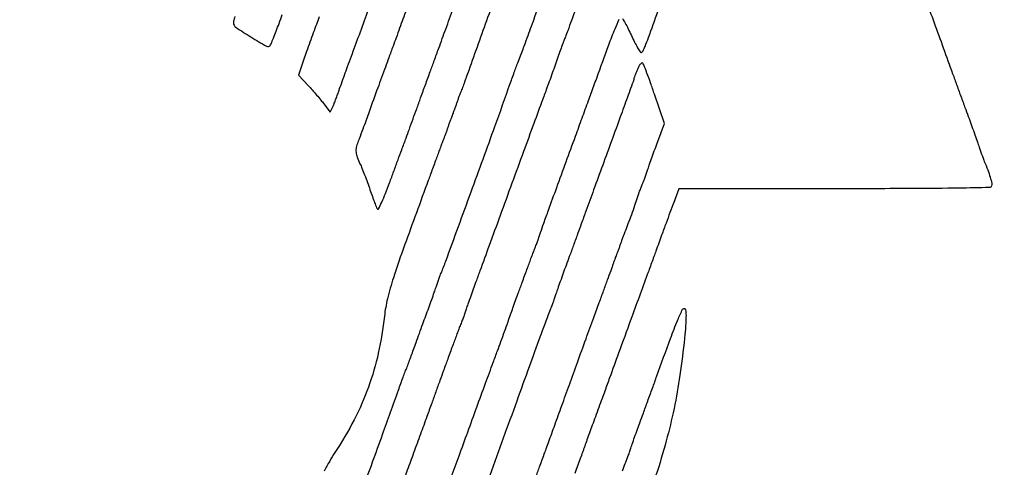
# Model space of a CAD drawing. Units: inches. Extents: x -1 to 98, y -126 to 49.
# Drawn here: x 90 to 90, y -99 to -99 of the extents above; entities that cross this region are included whole.
import ezdxf

# ---------------------------------------------------------------- set-up
doc = ezdxf.new("R2010")
doc.units = ezdxf.units.IN
doc.header["$MEASUREMENT"] = 0
doc.layers.add('LOGO ALUCOBOND', color=7, linetype='Continuous')

# ---------------------------------------------------------------- blocks, each defined once
blk = doc.blocks.new('3A Composites Logo')
for points in [[(-57.49932, 0.60654, -0.001075), (-57.50066, 0.60295, 0.001852), (-57.50212, 0.59899, 0.001224), (-57.50378, 0.59444, 0.001232), (-57.50537, 0.59, 0.002392), (-57.50661, 0.58645), (-57.50923, 0.57883), (-57.50465, 0.57391, -0.006223), (-57.50268, 0.57173, -0.004521), (-57.50053, 0.56927, -0.004567), (-57.49854, 0.56689, -0.009974), (-57.49707, 0.56502), (-57.49407, 0.56105), (-57.49272, 0.56397, 0.011843), (-57.4921, 0.56542, 0.004808), (-57.49132, 0.56742, 0.004754), (-57.49051, 0.56958, 0.006033), (-57.48982, 0.5716, -0.006707), (-57.48875, 0.57466, -0.000509), (-57.48575, 0.5829, -0.000701), (-57.48214, 0.59272, -0.000533), (-57.47817, 0.60347, 0.000316), (-57.47424, 0.61407, 0.000459)], [(-57.45777, 0.60996, 0.000337), (-57.45936, 0.60556, -0.000518), (-57.46095, 0.60118, -0.000468), (-57.4626, 0.59664, -0.000468), (-57.46409, 0.59259, -0.001494), (-57.46509, 0.58988, 0.001521), (-57.46612, 0.5871, 0.000409), (-57.46775, 0.58266, 0.000414), (-57.46958, 0.57762, 0.000428), (-57.47139, 0.57264, -0.000214), (-57.47553, 0.56122, -0.000834), (-57.4781, 0.55416, -0.001208), (-57.47984, 0.54946, -0.005466), (-57.48089, 0.54672, 0.045717), (-57.48162, 0.54423, 0.074067), (-57.48173, 0.54203, 0.062754), (-57.48118, 0.53964, 0.024428), (-57.47986, 0.53652, -0.01575), (-57.47891, 0.53438, -0.005115), (-57.47764, 0.53116, -0.005093), (-57.4763, 0.52755, -0.00571), (-57.47509, 0.52404, 0.005357), (-57.47396, 0.52078, 0.007524), (-57.47288, 0.51789, 0.004754), (-57.47191, 0.5155, 0.095718), (-57.47148, 0.51485, 0.518087), (-57.47101, 0.51493, 0.006467), (-57.46946, 0.51819, 0.012146), (-57.46769, 0.52232, 0.006925), (-57.46574, 0.52739, -0.000072), (-57.46371, 0.53289, -0.000073), (-57.46169, 0.53837, -0.000071), (-57.45994, 0.54314, -0.000301), (-57.45888, 0.54599, 0.001156), (-57.45786, 0.54875, 0.000326), (-57.45629, 0.55306, 0.000329), (-57.45452, 0.55793, 0.000347), (-57.45279, 0.56271, -0.000377), (-57.4509, 0.56795, -0.000221), (-57.44862, 0.57421, -0.000221), (-57.44634, 0.58047, -0.000376), (-57.44443, 0.5857, 0.000217), (-57.44224, 0.59168, 0.000066), (-57.43894, 0.60073, 0.000066), (-57.43524, 0.61087, 0.000072), (-57.43165, 0.62071, -0.000102)], [(-57.41378, 0.62038, 0.000633), (-57.41893, 0.60625, 0.000749), (-57.42343, 0.59376, 0.000704), (-57.42799, 0.581, -0.001251), (-57.42912, 0.57785, -0.001452), (-57.43022, 0.57485, -0.001291), (-57.43116, 0.57232, -0.008653), (-57.43165, 0.57107, 0.007122), (-57.43207, 0.57002, 0.002613), (-57.43263, 0.56852, 0.00259), (-57.43322, 0.56688, 0.003104), (-57.43377, 0.56532, -0.002451), (-57.43431, 0.56377, -0.00205), (-57.4349, 0.56213, -0.002068), (-57.43545, 0.56063, -0.005667), (-57.43586, 0.55958, 0.005667), (-57.43626, 0.55852, 0.002068), (-57.43682, 0.55703, 0.00205), (-57.43741, 0.55538, 0.002451), (-57.43795, 0.55383, -0.002526), (-57.43849, 0.55227, -0.002113), (-57.43908, 0.55063, -0.002131), (-57.43963, 0.54913, -0.005836), (-57.44004, 0.54808, 0.004806), (-57.4405, 0.54691, 0.001002), (-57.44128, 0.54484, 0.001051), (-57.44217, 0.54243, 0.000993), (-57.44307, 0.53998, -0.000211), (-57.44406, 0.53728, -0.000132), (-57.44521, 0.53413, -0.000133), (-57.44635, 0.53102, -0.000243), (-57.44728, 0.52848, 0.001316), (-57.45855, 0.49762, 0.008713), (-57.46387, 0.4821, 0.017584), (-57.46673, 0.47205, 0.033502), (-57.46819, 0.46378, -0.027419), (-57.4711, 0.44612, -0.032459), (-57.47582, 0.42989, -0.032245), (-57.48263, 0.41431, -0.026439), (-57.49181, 0.39863, 0.015786), (-57.49429, 0.39458, 0.010455), (-57.49689, 0.3898, 0.010528)], [(-57.47858, 0.38104, 0.000609), (-57.46906, 0.4073, 0.001165), (-57.46149, 0.42842, -0.001571), (-57.46036, 0.43157, -0.001821), (-57.45926, 0.43457, -0.001622), (-57.45831, 0.4371, -0.010792), (-57.45781, 0.43835, 0.010765), (-57.45731, 0.43957, 0.001776), (-57.45641, 0.44197, 0.001951), (-57.45538, 0.4448, 0.001723), (-57.45432, 0.44775, -0.001424), (-57.45309, 0.45119, -0.000712), (-57.45152, 0.45553, -0.000706), (-57.44988, 0.46002, -0.001043), (-57.44843, 0.46395, 0.001691), (-57.44705, 0.4677, 0.001498), (-57.44564, 0.47161, 0.001504), (-57.44439, 0.47513, 0.0046), (-57.44358, 0.47754, -0.0034), (-57.44292, 0.47949, -0.003214), (-57.44222, 0.48147, -0.003193), (-57.44158, 0.48322, -0.01123), (-57.44113, 0.48433, 0.013075), (-57.43889, 0.49001, 0.000202), (-57.42682, 0.52305, 0.000593), (-57.41545, 0.55434, 0.00203), (-57.40817, 0.57473, -0.001356), (-57.40704, 0.57788, -0.001573), (-57.40596, 0.58088, -0.0014), (-57.40502, 0.58341, -0.009362), (-57.40453, 0.58466, 0.008974), (-57.40322, 0.58798, 0.001595), (-57.4009, 0.59425, 0.00125), (-57.39759, 0.60335, 0.000386), (-57.39265, 0.61706, -0.000639)], [(-57.37514, 0.61523, -0.000157), (-57.3789, 0.60492, -0.001134), (-57.38072, 0.59997, -0.002246), (-57.38184, 0.597, -0.008047), (-57.38259, 0.59511, 0.010901), (-57.3831, 0.59381, 0.001267), (-57.38417, 0.59087, 0.001522), (-57.38543, 0.58737, 0.001243), (-57.38675, 0.58361, -0.001063), (-57.38812, 0.57971, -0.001015), (-57.38953, 0.57574, -0.001005), (-57.39079, 0.57225, -0.003626), (-57.39162, 0.57003, 0.002692), (-57.39272, 0.56707, 0.000097), (-57.39689, 0.55572, 0.000178), (-57.40181, 0.5423, 0.000125), (-57.40734, 0.52718, -0.000056), (-57.41298, 0.51176, -0.000069), (-57.41822, 0.49741, -0.000056), (-57.42264, 0.48536, -0.000522), (-57.42455, 0.48015, 0.001662), (-57.42585, 0.4766, 0.001426), (-57.42719, 0.47286, 0.001436), (-57.42838, 0.46946, 0.004122), (-57.42919, 0.46709, -0.0034), (-57.42985, 0.46513, -0.003214), (-57.43054, 0.46315, -0.003193), (-57.43118, 0.4614, -0.01123), (-57.43163, 0.46029, 0.008076), (-57.43211, 0.45912, 0.001702), (-57.4329, 0.45705, 0.001783), (-57.43381, 0.45465, 0.001689), (-57.43471, 0.45219, -0.000288), (-57.4357, 0.44949, -0.000181), (-57.43685, 0.44634, -0.000181), (-57.438, 0.44323, -0.000331), (-57.43893, 0.4407, 0.001283), (-57.44001, 0.43775, 0.000331), (-57.44174, 0.43298, 0.000337), (-57.4437, 0.42755, 0.000343), (-57.44564, 0.42215, -0.000896), (-57.44793, 0.41582, -0.000386), (-57.45099, 0.40739, -0.000382), (-57.45427, 0.39843, -0.000506), (-57.45727, 0.39027, 0.000424), (-57.46014, 0.38246, 0.000407)], [(-57.43627, 0.38687, 0.000238), (-57.43254, 0.39709, 0.000174), (-57.42841, 0.40844, -0.000219), (-57.42412, 0.42022, -0.000234), (-57.41992, 0.43174, -0.000222), (-57.41629, 0.44165, -0.001091), (-57.41423, 0.44723, 0.001148), (-57.41263, 0.45156, 0.000838), (-57.41088, 0.45639, 0.000847), (-57.40922, 0.46097, 0.001868), (-57.40798, 0.46447, -0.00105), (-57.40685, 0.46767, -0.000751), (-57.40558, 0.47125, -0.000758), (-57.40435, 0.47466, -0.001629), (-57.4034, 0.47728, 0.000322), (-57.40246, 0.47981, 0.000176), (-57.40132, 0.48292, 0.000176), (-57.40016, 0.48607, 0.00028), (-57.39918, 0.48877, -0.001689), (-57.39827, 0.49123, -0.001783), (-57.39737, 0.49363, -0.001702), (-57.39657, 0.4957, -0.008076), (-57.3961, 0.49687, 0.011091), (-57.39565, 0.49798, 0.003152), (-57.39501, 0.49973, 0.003174), (-57.39431, 0.50171, 0.003356), (-57.39365, 0.50366, -0.005107), (-57.39214, 0.50807, -0.00177), (-57.38988, 0.51439, -0.000784), (-57.38597, 0.52513, -0.000087), (-57.37701, 0.54965, 0.00009), (-57.37384, 0.55831, 0.000103), (-57.37081, 0.56662, 0.000093), (-57.36823, 0.57369, 0.000567), (-57.3669, 0.57734, -0.001232), (-57.36111, 0.59323, -0.008794), (-57.35815, 0.60086, -0.009693), (-57.35618, 0.60544, -0.29424)], [(-57.35464, 0.60578, -0.008747), (-57.35334, 0.60362, -0.014518), (-57.35189, 0.60092, -0.009374), (-57.35036, 0.59771, 0.010121), (-57.34884, 0.59453, 0.01646), (-57.3474, 0.59189, 0.01038), (-57.34613, 0.58984, 0.342057), (-57.34561, 0.58966, 0.194431), (-57.3448, 0.59035, 0.023535), (-57.3438, 0.59251, 0.009424), (-57.34217, 0.59675, 0.000606), (-57.33765, 0.60922, -0.000464)], [(-57.20992, 0.61477, -0.000509), (-57.20589, 0.60379, -0.000477), (-57.20151, 0.59176, -0.000445), (-57.19705, 0.57943, 0.000469), (-57.19507, 0.57398, 0.000349), (-57.19288, 0.56797, 0.000352), (-57.19081, 0.5623, 0.000799), (-57.18923, 0.55801, -0.00163), (-57.18786, 0.55426, -0.001444), (-57.18645, 0.55035, -0.001449), (-57.18521, 0.54683, -0.00443), (-57.18439, 0.54442, 0.003479), (-57.18373, 0.54247, 0.003288), (-57.18303, 0.54049, 0.003267), (-57.18239, 0.53874, 0.011477), (-57.18194, 0.53763, -0.011292), (-57.18031, 0.53357, -0.018111), (-57.17913, 0.53004, -0.016929), (-57.17839, 0.52719, -0.141326), (-57.17847, 0.52587, -0.310931), (-57.17951, 0.52513, -0.001324), (-57.19407, 0.52483, -0.003658), (-57.21515, 0.52462, -0.000705), (-57.25332, 0.52457), (-57.3277, 0.52457), (-57.33013, 0.51803, 0.000625), (-57.33195, 0.51314, 0.000595), (-57.33378, 0.50817, 0.000485), (-57.33591, 0.50235, 0.000224), (-57.33866, 0.49478, -0.000155), (-57.33961, 0.49218, -0.000094), (-57.34073, 0.48911, -0.000094), (-57.34184, 0.48606, -0.000166), (-57.34276, 0.48355, 0.000079), (-57.35062, 0.46207, 0.000185), (-57.35646, 0.44606, 0.000212), (-57.36076, 0.43426, 0.00117), (-57.36306, 0.42789, -0.001095), (-57.3643, 0.42446, -0.000548), (-57.36588, 0.42012, -0.000544), (-57.36753, 0.41563, -0.000803), (-57.36899, 0.4117, 0.001019), (-57.37032, 0.4081, 0.001157), (-57.37158, 0.40465, 0.00105), (-57.37263, 0.40172, 0.006452), (-57.37315, 0.4002, -0.00673), (-57.37367, 0.39868, -0.001094), (-57.37473, 0.39574, -0.001207), (-57.376, 0.3923, -0.001062), (-57.37733, 0.3887, 0.001062)], [(-57.35464, 0.38989, -0.012462), (-57.35325, 0.39341, 0.01123), (-57.3528, 0.39452, 0.003193), (-57.35216, 0.39626, 0.003214), (-57.35146, 0.39825, 0.0034), (-57.3508, 0.4002, -0.004188), (-57.35, 0.40257, -0.001459), (-57.3488, 0.40598, -0.001448), (-57.34746, 0.40972, -0.001689), (-57.34617, 0.41326, 0.000941), (-57.34464, 0.41741, 0.000364), (-57.34255, 0.42316, 0.00036), (-57.34029, 0.4294, 0.000445), (-57.33819, 0.43521, -0.001673), (-57.33169, 0.45308, -0.011018), (-57.32821, 0.46195, -0.014703), (-57.3259, 0.46704, -0.514683), (-57.3248, 0.46723, -0.18526), (-57.32434, 0.46619, -0.016882), (-57.32429, 0.46331, -0.015914), (-57.32448, 0.45921, -0.005486), (-57.32501, 0.45329, -0.011103), (-57.3272, 0.43554, -0.015005), (-57.33001, 0.41961, -0.015323), (-57.33372, 0.40415, -0.012422), (-57.33861, 0.38782, 0.001212)], [(-57.34162, 0.37746, 0.000015), (-57.30975, 0.37733, 0.000614)], [(-57.50538, 0.70066, -0.000018), (-57.51572, 0.67212, -0.000055)], [(-57.53955, 0.60671, 0.006433), (-57.5402, 0.60455, 0.084466), (-57.54029, 0.60372, 0.234149), (-57.53912, 0.60166, 0.009941), (-57.53189, 0.59699, 0.008612), (-57.52444, 0.59256, 0.373505), (-57.52278, 0.59288, 0.064462), (-57.52227, 0.59374, 0.003941), (-57.52113, 0.59648, 0.005817), (-57.51983, 0.59978, 0.004269), (-57.51846, 0.60347, -0.000516), (-57.51693, 0.60768, -0.00033)], [(-57.39856, 0.37972, 0.000223), (-57.3951, 0.38923, -0.000228), (-57.39415, 0.39182, -0.000138), (-57.39303, 0.3949, -0.000138), (-57.39192, 0.39794, -0.000244), (-57.391, 0.40046, 0.00098), (-57.38975, 0.40387, 0.000108), (-57.38691, 0.4117, 0.000132), (-57.38354, 0.42102, 0.000107), (-57.37993, 0.43103, -0.000333), (-57.37608, 0.44167, -0.000283), (-57.372, 0.45289, -0.000285), (-57.36828, 0.4631, -0.000807), (-57.36567, 0.47022, 0.00045), (-57.3636, 0.47585, 0.000555), (-57.36168, 0.48111, 0.000456), (-57.36007, 0.48552, 0.004101), (-57.35939, 0.48746, -0.002787), (-57.35891, 0.48882, -0.002132), (-57.35838, 0.49029, -0.002155), (-57.35787, 0.49167, -0.005091), (-57.35748, 0.49269, 0.005667), (-57.35707, 0.49374, 0.002068), (-57.35652, 0.49524, 0.00205), (-57.35593, 0.49688, 0.002451), (-57.35539, 0.49844, -0.002624), (-57.35484, 0.49999, -0.002194), (-57.35425, 0.50164, -0.002213), (-57.3537, 0.50313, -0.006057), (-57.35329, 0.50419, 0.005274), (-57.35183, 0.50792, 0.003307), (-57.3502, 0.51232, 0.003315), (-57.34863, 0.5167, 0.005655), (-57.3474, 0.52039, -0.004469), (-57.34674, 0.52234, -0.004208), (-57.34605, 0.52432, -0.004187), (-57.3454, 0.52607, -0.014544), (-57.34493, 0.52718, 0.013629), (-57.34447, 0.52829, 0.003913), (-57.34381, 0.53004, 0.003934), (-57.3431, 0.53202, 0.004175), (-57.34244, 0.53397, -0.0041), (-57.34163, 0.53635, -0.001408), (-57.34042, 0.53978, -0.001399), (-57.33906, 0.54356, -0.00162), (-57.33774, 0.54715), (-57.33461, 0.55563), (-57.33933, 0.56962, 0.003497), (-57.3412, 0.57505, 0.005197), (-57.34292, 0.57977, 0.002418), (-57.34445, 0.58376, 0.10069), (-57.34494, 0.58454, 0.345206), (-57.34541, 0.5846, 0.085135), (-57.34605, 0.58406, 0.051221), (-57.34677, 0.583, 0.025186), (-57.34748, 0.58153, 0.004398), (-57.3481, 0.57999, 0.006227), (-57.34863, 0.57861, 0.003733), (-57.34906, 0.57744, 0.084789), (-57.34912, 0.57709, -0.086563), (-57.34919, 0.57668, -0.000093), (-57.35223, 0.56824, -0.000891), (-57.35564, 0.5588, -0.000547), (-57.3597, 0.54769, 0.000175), (-57.36405, 0.53583, 0.00018), (-57.36835, 0.52408, 0.000174), (-57.37207, 0.51388, 0.000763), (-57.37425, 0.50784, -0.000529), (-57.37601, 0.50299, -0.00036), (-57.37802, 0.49748, -0.000363), (-57.37996, 0.49217, -0.000732), (-57.3815, 0.48799, 0.001622), (-57.38287, 0.48424, 0.001437), (-57.38428, 0.48033, 0.001442), (-57.38552, 0.4768, 0.00441), (-57.38634, 0.4744, -0.004034), (-57.387, 0.47245, -0.003804), (-57.38771, 0.47047, -0.003782), (-57.38836, 0.46872, -0.0132), (-57.38882, 0.46761, 0.016658), (-57.38947, 0.46598, 0.000151), (-57.39397, 0.4537, 0.000518), (-57.39913, 0.43957, 0.000335), (-57.40506, 0.42319, -0.000024), (-57.41792, 0.38768, -0.000144), (-57.42466, 0.36907, -0.000252)]]:
    blk.add_lwpolyline(points, format="xyb")

msp = doc.modelspace()

# ---------------------------------------------------------------- block references
at = {"layer": 'LOGO ALUCOBOND', "xscale": 1.222039572576666, "yscale": 1.222039572576666, "zscale": 1.222039572576666}
msp.add_blockref('3A Composites Logo', (160.05469, -99.80475), dxfattribs=at)

doc.saveas('drawing.dxf')
